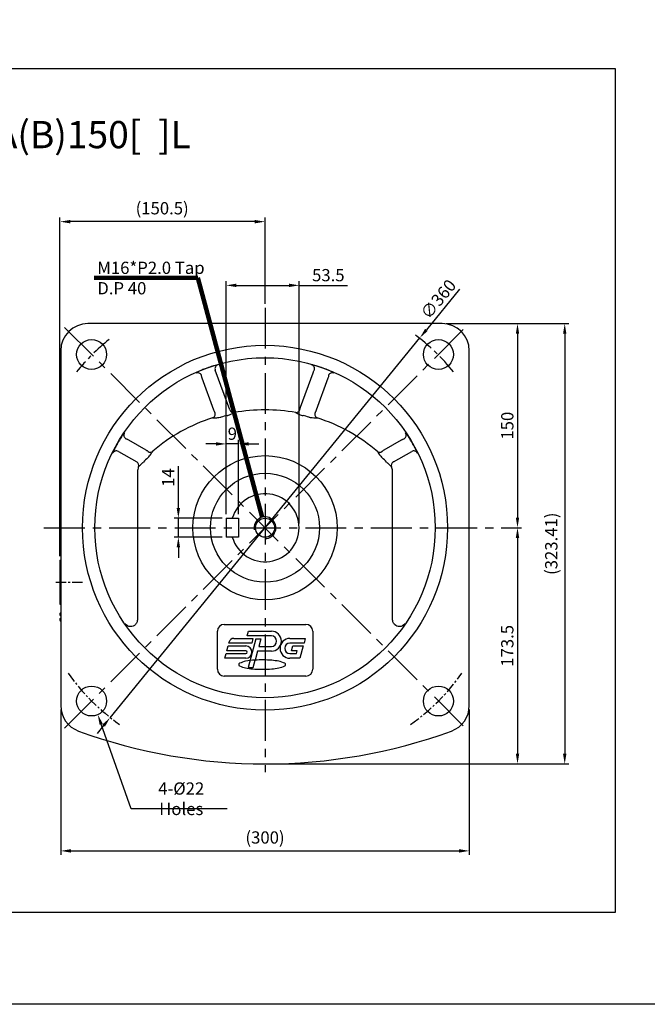
# Model space of a CAD drawing. Units: millimetres. Extents: x 10560 to 12897, y 2320 to 3858.
# Drawn here: x 11268 to 11729, y 2320 to 3043 of the extents above; entities that cross this region are included whole.
import ezdxf

# ---------------------------------------------------------------- set-up
doc = ezdxf.new("R2010")
doc.units = ezdxf.units.MM
doc.header["$LTSCALE"] = 6
doc.linetypes.add('CENTER', pattern=[2, 1.25, -0.25, 0.25, -0.25])
doc.layers.get('0').update_dxf_attribs({"linetype": 'CONTINUOUS'})
doc.layers.get('Defpoints').update_dxf_attribs({"linetype": 'CONTINUOUS'})
doc.layers.add('1', color=1, linetype='CENTER')
doc.layers.add('3', color=3, linetype='CONTINUOUS')
doc.layers.add('AM_5', color=3, linetype='CONTINUOUS', lineweight=25)
doc.styles.add('ARIAL', font='arial.ttf')
doc.styles.add('WHGTXT', font='SIMPLEX.shx', dxfattribs={"width": 0.8, "bigfont": 'WHGTXT.shx'})
doc.styles.add('굴림', font='txt')
doc.dimstyles.new('WHGTXT$0', dxfattribs={"dimtxt": 8, "dimasz": 5, "dimexe": 2, "dimexo": 2, "dimgap": 2, "dimtad": 1, "dimdec": 4, "dimdsep": 46, "dimtxsty": 'WHGTXT', "dimcen": 0, "dimclrd": 3, "dimclre": 3, "dimclrt": 3, "dimadec": 0, "dimazin": 0, "dimtfac": 1, "dimtdec": 4, "dimtmove": 0, "dimatfit": 3, "dimfxl": 0, "dimtvp": 1, "dimtolj": 1, "dimtzin": 0, "dimlwd": -1, "dimlwe": -1, "dimarcsym": 0})
doc.dimstyles.new('WHGTXT$3', dxfattribs={"dimtxt": 5, "dimasz": 3.5, "dimexe": 1, "dimexo": 1, "dimgap": 1.5, "dimtad": 1, "dimdsep": 46, "dimtxsty": 'WHGTXT', "dimcen": 0, "dimclrd": 3, "dimclre": 3, "dimclrt": 3, "dimadec": 0, "dimazin": 0, "dimtfac": 1, "dimtmove": 0, "dimatfit": 3, "dimfxl": 0, "dimtvp": 1, "dimtolj": 1, "dimarcsym": 0})
doc.dimstyles.new('WHGTXT$7', dxfattribs={"dimtxt": 8, "dimasz": 5, "dimexe": 1, "dimexo": 0, "dimgap": 2, "dimtad": 1, "dimdec": 4, "dimlfac": 0.5, "dimzin": 9, "dimdsep": 46, "dimtxsty": '굴림', "dimcen": 0, "dimclrd": 256, "dimclre": 256, "dimclrt": 256, "dimadec": 4, "dimazin": 2, "dimtp": 0.01, "dimtm": -0.01, "dimtfac": 1, "dimtdec": 4, "dimtmove": 0, "dimatfit": 3, "dimfxl": 0, "dimtzin": 0, "dimarcsym": 0})

# ---------------------------------------------------------------- blocks, each defined once
blk = doc.blocks.new('*D55')
at = {"layer": 'AM_5', "color": 3, "transparency": 16777216}
for p, q in [((11419.6, 2679.92), (11419.6, 2850.96)), ((11473.1, 2672.92), (11473.1, 2850.96)), ((11427.1, 2847.96), (11465.6, 2847.96)), ((11473.1, 2847.96), (11508.54, 2847.96))]:
    blk.add_line(p, q, dxfattribs=at)
for points in [[(11427.1, 2849.21), (11427.1, 2846.71), (11419.6, 2847.96)], [(11465.6, 2849.21), (11465.6, 2846.71), (11473.1, 2847.96)]]:
    blk.add_solid(points, dxfattribs=at)
at = {"layer": 'Defpoints', "color": 0, "transparency": 16777216}
for p in [(11473.1, 2847.96), (11419.6, 2676.92), (11473.1, 2669.92)]:
    blk.add_point(p, dxfattribs=at)
at = {"layer": 'AM_5', "color": 3, "transparency": 16777216, "insert": (11494.57, 2855.46), "char_height": 9, "attachment_point": 5, "style": 'WHGTXT'}
blk.add_mtext('\\A1;53.5', dxfattribs=at)
blk = doc.blocks.new('*D56')
at = {"layer": 'AM_5', "color": 3, "transparency": 16777216}
for p, q in [((11384.49, 2684.42), (11384.49, 2715.1)), ((11416.6, 2676.92), (11381.49, 2676.92)), ((11384.49, 2662.92), (11384.49, 2676.92)), ((11416.6, 2662.92), (11381.49, 2662.92)), ((11384.49, 2655.42), (11384.49, 2647.92))]:
    blk.add_line(p, q, dxfattribs=at)
for points in [[(11383.24, 2684.42), (11385.74, 2684.42), (11384.49, 2676.92)], [(11383.24, 2655.42), (11385.74, 2655.42), (11384.49, 2662.92)]]:
    blk.add_solid(points, dxfattribs=at)
at = {"layer": 'Defpoints', "color": 0, "transparency": 16777216}
for p in [(11419.6, 2676.92), (11384.49, 2662.92), (11419.6, 2662.92)]:
    blk.add_point(p, dxfattribs=at)
at = {"layer": 'AM_5', "color": 3, "transparency": 16777216, "insert": (11376.99, 2706.79), "char_height": 9, "attachment_point": 5, "rotation": 90, "style": 'WHGTXT'}
blk.add_mtext('\\A1;14', dxfattribs=at)
blk = doc.blocks.new('*D57')
at = {"layer": '3', "color": 3, "linetype": 'ByBlock', "transparency": 16777216}
for p, q in [((11298.14, 2536.35), (11298.14, 2429.55)), ((11598.06, 2536.35), (11598.06, 2429.55)), ((11305.64, 2432.55), (11590.56, 2432.55))]:
    blk.add_line(p, q, dxfattribs=at)
for points in [[(11305.64, 2433.8), (11305.64, 2431.3), (11298.14, 2432.55)], [(11590.56, 2433.8), (11590.56, 2431.3), (11598.06, 2432.55)]]:
    blk.add_solid(points, dxfattribs=at)
at = {"layer": 'Defpoints', "color": 0, "linetype": 'ByBlock', "transparency": 16777216}
for p in [(11298.14, 2539.35), (11598.06, 2539.35), (11598.06, 2432.55)]:
    blk.add_point(p, dxfattribs=at)
at = {"layer": '3', "color": 3, "linetype": 'ByBlock', "transparency": 16777216, "insert": (11448.1, 2442.41), "char_height": 9, "attachment_point": 5, "style": 'WHGTXT'}
blk.add_mtext('\\A1;(300)', dxfattribs=at)
blk = doc.blocks.new('*D58')
at = {"layer": '3', "color": 3, "linetype": 'ByBlock', "transparency": 16777216}
for p, q in [((11297.6, 2649.13), (11297.6, 2897.76)), ((11440.6, 2894.76), (11305.1, 2894.76)), ((11448.1, 2834.51), (11448.1, 2897.76))]:
    blk.add_line(p, q, dxfattribs=at)
for points in [[(11305.1, 2896.01), (11305.1, 2893.51), (11297.6, 2894.76)], [(11440.6, 2896.01), (11440.6, 2893.51), (11448.1, 2894.76)]]:
    blk.add_solid(points, dxfattribs=at)
at = {"layer": 'Defpoints', "color": 0, "linetype": 'ByBlock', "transparency": 16777216}
for p in [(11297.6, 2894.76), (11448.1, 2831.51), (11297.6, 2646.13)]:
    blk.add_point(p, dxfattribs=at)
at = {"layer": '3', "color": 3, "linetype": 'ByBlock', "transparency": 16777216, "insert": (11372.6, 2904.61), "char_height": 9, "attachment_point": 5, "style": 'WHGTXT'}
blk.add_mtext('\\A1;(150.5)', dxfattribs=at)
blk = doc.blocks.new('*D59')
at = {"layer": 'AM_5', "color": 3, "transparency": 16777216}
for p, q in [((11581.1, 2819.88), (11636.44, 2819.88)), ((11633.44, 2812.38), (11633.44, 2677.42)), ((11621.46, 2669.92), (11636.44, 2669.92))]:
    blk.add_line(p, q, dxfattribs=at)
for points in [[(11632.19, 2812.38), (11634.69, 2812.38), (11633.44, 2819.88)], [(11632.19, 2677.42), (11634.69, 2677.42), (11633.44, 2669.92)]]:
    blk.add_solid(points, dxfattribs=at)
at = {"layer": 'Defpoints', "color": 0, "transparency": 16777216}
for p in [(11578.1, 2819.88), (11618.46, 2669.92), (11633.44, 2669.92)]:
    blk.add_point(p, dxfattribs=at)
at = {"layer": 'AM_5', "color": 3, "transparency": 16777216, "insert": (11625.94, 2744.9), "char_height": 9, "attachment_point": 5, "rotation": 90, "style": 'WHGTXT'}
blk.add_mtext('\\A1;150', dxfattribs=at)
blk = doc.blocks.new('*D60')
at = {"layer": 'AM_5', "color": 3, "transparency": 16777216}
for p, q in [((11623.46, 2669.92), (11636.44, 2669.92)), ((11633.44, 2662.42), (11633.44, 2503.97)), ((11451.1, 2496.47), (11636.44, 2496.47))]:
    blk.add_line(p, q, dxfattribs=at)
for points in [[(11632.19, 2662.42), (11634.69, 2662.42), (11633.44, 2669.92)], [(11632.19, 2503.97), (11634.69, 2503.97), (11633.44, 2496.47)]]:
    blk.add_solid(points, dxfattribs=at)
at = {"layer": 'Defpoints', "color": 0, "transparency": 16777216}
for p in [(11620.46, 2669.92), (11448.1, 2496.47), (11633.44, 2496.47)]:
    blk.add_point(p, dxfattribs=at)
at = {"layer": 'AM_5', "color": 3, "transparency": 16777216, "insert": (11625.94, 2583.19), "char_height": 9, "attachment_point": 5, "rotation": 90, "style": 'WHGTXT'}
blk.add_mtext('\\A1;173.5', dxfattribs=at)
blk = doc.blocks.new('*D61')
at = {"layer": 'AM_5', "color": 3, "transparency": 16777216}
for p, q in [((11590.9, 2845.13), (11566.56, 2815.26)), ((11334.38, 2530.4), (11561.82, 2809.45)), ((11329.64, 2524.58), (11324.9, 2518.77))]:
    blk.add_line(p, q, dxfattribs=at)
for points in [[(11565.59, 2816.05), (11567.53, 2814.47), (11561.82, 2809.45)], [(11328.67, 2525.37), (11330.61, 2523.79), (11334.38, 2530.4)]]:
    blk.add_solid(points, dxfattribs=at)
at = {"layer": 'Defpoints', "color": 0, "transparency": 16777216}
for p in [(11561.82, 2809.45), (11334.38, 2530.4)]:
    blk.add_point(p, dxfattribs=at)
at = {"layer": 'AM_5', "color": 3, "transparency": 16777216, "insert": (11575.28, 2837.84), "char_height": 9, "attachment_point": 5, "rotation": 50.81863, "style": 'WHGTXT'}
blk.add_mtext('\\A1;∅360', dxfattribs=at)
blk = doc.blocks.new('*D64')
at = {"layer": 'AM_5', "color": 3, "lineweight": -2, "transparency": 16777216}
for p, q in [((11349.9, 2463.37), (11327.84, 2525.57)), ((11420.29, 2463.37), (11349.9, 2463.37))]:
    blk.add_line(p, q, dxfattribs=at)
at = {"layer": 'AM_5', "color": 3, "transparency": 16777216}
blk.add_solid([(11329.02, 2525.99), (11326.66, 2525.15), (11325.33, 2532.64)], dxfattribs=at)
at = {"layer": 'Defpoints', "color": 0, "transparency": 16777216}
for p in [(11319.29, 2549.68), (11325.33, 2532.64)]:
    blk.add_point(p, dxfattribs=at)
at = {"layer": 'AM_5', "color": 3, "transparency": 16777216, "insert": (11386.59, 2470.87), "char_height": 9, "attachment_point": 5, "style": 'WHGTXT'}
blk.add_mtext('\\A1;4-%%C22 Holes', dxfattribs=at)
blk = doc.blocks.new('*D46')
at = {"layer": 'AM_5', "color": 3, "transparency": 16777216}
for p, q in [((11419.6, 2679.92), (11419.6, 2734.5)), ((11428.6, 2679.92), (11428.6, 2734.5)), ((11412.1, 2731.5), (11404.6, 2731.5)), ((11428.6, 2731.5), (11419.6, 2731.5)), ((11436.1, 2731.5), (11443.6, 2731.5))]:
    blk.add_line(p, q, dxfattribs=at)
for points in [[(11412.1, 2732.75), (11412.1, 2730.25), (11419.6, 2731.5)], [(11436.1, 2732.75), (11436.1, 2730.25), (11428.6, 2731.5)]]:
    blk.add_solid(points, dxfattribs=at)
at = {"layer": 'Defpoints', "color": 0, "transparency": 16777216}
for p in [(11419.6, 2731.5), (11419.6, 2676.92), (11428.6, 2676.92)]:
    blk.add_point(p, dxfattribs=at)
at = {"layer": 'AM_5', "color": 3, "transparency": 16777216, "insert": (11424.1, 2739), "char_height": 9, "attachment_point": 5, "style": 'WHGTXT'}
blk.add_mtext('\\A1;9', dxfattribs=at)
blk = doc.blocks.new('*D65')
at = {"layer": '3', "color": 3, "linetype": 'ByBlock', "transparency": 16777216}
for p, q in [((11581.1, 2819.88), (11671.09, 2819.88)), ((11668.09, 2812.38), (11668.09, 2503.97)), ((11451.1, 2496.47), (11671.09, 2496.47))]:
    blk.add_line(p, q, dxfattribs=at)
for points in [[(11666.84, 2812.38), (11669.34, 2812.38), (11668.09, 2819.88)], [(11666.84, 2503.97), (11669.34, 2503.97), (11668.09, 2496.47)]]:
    blk.add_solid(points, dxfattribs=at)
at = {"layer": 'Defpoints', "color": 0, "linetype": 'ByBlock', "transparency": 16777216}
for p in [(11578.1, 2819.88), (11448.1, 2496.47), (11668.09, 2496.47)]:
    blk.add_point(p, dxfattribs=at)
at = {"layer": '3', "color": 3, "linetype": 'ByBlock', "transparency": 16777216, "insert": (11658.23, 2658.17), "char_height": 9, "attachment_point": 5, "rotation": 90, "style": 'WHGTXT'}
blk.add_mtext('\\A1;(323.41)', dxfattribs=at)

msp = doc.modelspace()

# ---------------------------------------------------------------- linework, layer by layer
at = {"layer": '1', "ltscale": 4}
for p, q in [((11448.09906, 2831.50543), (11448.09906, 2490.46592)), ((11300.89108, 2817.13026), (11595.30703, 2522.71431)), ((11300.89108, 2522.71431), (11595.30703, 2817.13026)), ((11285.77842, 2669.92228), (11618.45854, 2669.92228))]:
    msp.add_line(p, q, dxfattribs=at)
at = {"layer": '1', "linetype": 'CENTER'}
msp.add_line((11294.59906, 2629.92228), (11314.87867, 2629.92228), dxfattribs=at)
at = {"layer": '1', "linetype": 'CENTER', "ltscale": 2}
for centre, start, end in [((11430.65207, 2687.36927), 128.72115587, 141.27884413), ((11465.54604, 2687.36927), 38.72115587, 53.49674528)]:
    msp.add_arc(centre, 155, start, end, dxfattribs=at)
at = {"layer": '1', "linetype": 'CENTER'}
for centre, start, end in [((11430.37921, 2652.28677), 215.11796541, 234.92611717), ((11465.63232, 2652.10002), 305.1949549, 324.95612689)]:
    msp.add_arc(centre, 155, start, end, dxfattribs=at)
at = {"layer": '3', "color": 0}
for p, q in [((11578.09906, 2819.87865), (11318.09906, 2819.87865)), ((11298.14269, 2799.92228), (11298.14269, 2539.35086)), ((11598.05542, 2539.35086), (11598.05542, 2799.92228)), ((11422.19495, 2756.43747), (11411.54907, 2785.68678)), ((11410.54288, 2756.28941), (11401.95321, 2779.88934)), ((11474.21919, 2758.5044), (11483.43474, 2783.82391)), ((11494.2449, 2779.88934), (11485.65523, 2756.28941)), ((11347.81579, 2734.46265), (11360.6197, 2727.07031)), ((11535.57841, 2727.07031), (11548.38232, 2734.46265)), ((11340.44012, 2726.01928), (11353.88985, 2718.25408)), ((11542.30826, 2718.25408), (11555.75799, 2726.01928)), ((11354.42391, 2710.31082), (11354.42391, 2602.36035)), ((11541.7742, 2602.36035), (11541.7742, 2710.31082)), ((11419.59906, 2676.92228), (11428.59906, 2676.92228)), ((11419.59906, 2676.92228), (11419.59906, 2662.92228)), ((11428.59906, 2676.92228), (11428.59906, 2662.92228)), ((11428.59906, 2662.92228), (11419.59906, 2662.92228)), ((11297.59906, 2656.92228), (11297.59906, 2657.92228)), ((11298.14269, 2658.42228), (11298.09906, 2658.42228)), ((11298.14269, 2656.42228), (11298.09906, 2656.42228)), ((11298.14269, 2654.42228), (11298.09906, 2654.42228)), ((11297.59906, 2652.92228), (11297.59906, 2653.92228)), ((11298.14269, 2652.42228), (11298.09906, 2652.42228)), ((11297.59906, 2646.13138), (11298.14269, 2646.13138)), ((11297.59906, 2646.13138), (11297.59906, 2613.71319)), ((11297.59906, 2613.71319), (11298.14269, 2613.71319)), ((11297.59906, 2606.92228), (11297.59906, 2605.92228)), ((11298.14269, 2607.42228), (11298.09906, 2607.42228)), ((11298.14269, 2605.42228), (11298.09906, 2605.42228)), ((11297.59906, 2602.92228), (11297.59906, 2601.92228)), ((11298.14269, 2603.42228), (11298.09906, 2603.42228)), ((11298.14269, 2601.42228), (11298.09906, 2601.42228))]:
    msp.add_line(p, q, dxfattribs=at)
at = {"layer": '3'}
for p, q in [((11418.09906, 2598.92228), (11478.09906, 2598.92228)), ((11413.09906, 2565.92228), (11413.09906, 2593.92228)), ((11435.08448, 2590.47768), (11436.00697, 2593.92048)), ((11452.76682, 2590.47768), (11435.08448, 2590.47768)), ((11436.00697, 2593.92048), (11452.76682, 2593.92048)), ((11483.09906, 2593.92228), (11483.09906, 2565.92228)), ((11420.03656, 2579.62874), (11420.95905, 2583.07154)), ((11420.95905, 2583.07154), (11434.00561, 2583.07154)), ((11421.53561, 2585.22329), (11421.77437, 2586.11435)), ((11438.31927, 2585.22329), (11421.53561, 2585.22329)), ((11425.09987, 2588.66609), (11439.24177, 2588.66609)), ((11441.39352, 2588.32593), (11435.72017, 2567.1527)), ((11439.24177, 2588.66609), (11438.31927, 2585.22329)), ((11441.39352, 2588.32593), (11444.95777, 2588.32593)), ((11444.95777, 2588.32593), (11443.45872, 2582.73138)), ((11443.45872, 2582.73138), (11452.76682, 2582.73138)), ((11466.4295, 2588.66609), (11477.6855, 2588.66609)), ((11476.76301, 2585.22329), (11466.4295, 2585.22329)), ((11467.51765, 2579.62874), (11468.44014, 2583.07154)), ((11468.44014, 2583.07154), (11476.18645, 2583.07154)), ((11476.18645, 2583.07154), (11473.7649, 2574.03418)), ((11477.6855, 2588.66609), (11476.76301, 2585.22329)), ((11418.5375, 2574.03418), (11419.46, 2577.47699)), ((11419.46, 2577.47699), (11434.00561, 2577.47699)), ((11434.00561, 2579.62874), (11420.03656, 2579.62874)), ((11442.53622, 2579.28857), (11440.76349, 2572.67266)), ((11452.76682, 2579.28857), (11442.53622, 2579.28857)), ((11466.4295, 2577.47699), (11471.12314, 2577.47699)), ((11471.6997, 2579.62874), (11467.51765, 2579.62874)), ((11471.12314, 2577.47699), (11471.6997, 2579.62874)), ((11434.00561, 2574.03418), (11418.5375, 2574.03418)), ((11439.28442, 2567.1527), (11440.75849, 2572.65399)), ((11473.7649, 2574.03418), (11466.4295, 2574.03418)), ((11478.09906, 2560.92228), (11418.09906, 2560.92228)), ((11435.72017, 2567.1527), (11439.28442, 2567.1527))]:
    msp.add_line(p, q, dxfattribs=at)
for points in [[(10559.71811, 3787.98856), (12896.80514, 3787.98856), (12896.80514, 2319.86511), (10559.71811, 2319.86511)], [(11705.33597, 3006.96213), (10605.33576, 3006.96213), (10605.33576, 2387.474), (11705.33597, 2387.474)]]:
    msp.add_lwpolyline(points, close=True, dxfattribs=at)
at = {"layer": '3', "color": 0}
for centre, radius in [((11320.81983, 2797.2015), 11), ((11575.37828, 2797.2015), 11), ((11448.09906, 2669.92228), 134), ((11448.09906, 2669.92228), 124.89889), ((11448.09906, 2669.92228), 52.94831), ((11448.09906, 2669.92228), 40), ((11448.09906, 2669.92228), 7), ((11320.81983, 2542.64306), 11), ((11575.37828, 2542.64306), 11)]:
    msp.add_circle(centre, radius, dxfattribs=at)
for centre, radius, start, end in [((11318.09906, 2799.92228), 19.95636, 90, 180), ((11578.09906, 2799.92228), 19.95636, 0, 90), ((11448.09906, 2669.92228), 124.7519, 108.93624163, 111.06375837), ((11448.09906, 2669.92228), 124.7519, 68.93624163, 71.06375837), ((11448.09906, 2629.92228), 126.59956, 79.69614863, 100.30385137), ((11448.09906, 2629.92228), 126.68499, 107.7376647, 130.54076838), ((11448.09906, 2629.92228), 125.50372, 102.83710114, 104.87493689), ((11448.09906, 2629.92228), 125.50372, 75.12506311, 77.16289886), ((11448.09906, 2629.92228), 126.59956, 49.2781509, 72.44739708), ((11448.09906, 2669.92228), 124.7519, 148.93624163, 151.06375837), ((11448.09906, 2669.92228), 124.7519, 28.93624163, 31.06375837), ((11448.09906, 2629.92228), 125.50372, 133.223436, 135.32834404), ((11448.09906, 2629.92228), 125.50372, 44.67165596, 46.776564), ((11448.09906, 2669.92228), 25, 196.26020471, 163.73979529), ((11298.09906, 2657.92228), 0.5, 90, 180), ((11298.09906, 2656.92228), 0.5, 180, 270), ((11298.09906, 2653.92228), 0.5, 90, 180), ((11298.09906, 2652.92228), 0.5, 180, 270), ((11298.09906, 2606.92228), 0.5, 90, 180), ((11298.09906, 2605.92228), 0.5, 180, 270), ((11298.09906, 2602.92228), 0.5, 90, 180), ((11298.09906, 2601.92228), 0.5, 180, 270), ((11318.09906, 2539.35086), 19.95636, 180, 249.99480991), ((11578.09906, 2539.35086), 19.95636, 290.00519009, 0), ((11448.09906, 2896.42228), 399.95636, 249.99480991, 290.00519009)]:
    msp.add_arc(centre, radius, start, end, dxfattribs=at)
at = {"layer": '3'}
for centre, radius, start, end in [((11448.09906, 2669.92228), 8, 270, 191.14509762), ((11418.09906, 2593.92228), 5, 90, 180), ((11478.09906, 2593.92228), 5, 0, 90), ((11452.76682, 2586.60453), 7.31595, 270, 90), ((11452.76682, 2586.60453), 3.87315, 270, 90), ((11425.09987, 2585.22329), 3.4428, 90, 165), ((11434.00561, 2578.55286), 4.51868, 270, 90), ((11466.4295, 2581.35014), 7.31595, 90, 270), ((11466.4295, 2581.35014), 3.87315, 90, 270), ((11434.00561, 2578.55286), 1.07588, 270, 90), ((11429.84971, 2569.39052), 1.0456, 115.77323495, 244.22676505), ((11437.50294, 2553.54017), 18.64689, 101.30993247, 115.77323495), ((11437.50294, 2585.24086), 18.64689, 244.22676505, 258.69006753), ((11442.6037, 2528.03635), 44.65578, 92.36817758, 101.30993897), ((11446.01812, 2486.82061), 86.01271, 85.26427608, 93.50245588), ((11449.43255, 2528.03635), 44.65578, 78.69006753, 85.26427608), ((11454.53331, 2553.54017), 18.64689, 64.22676505, 78.69006753), ((11454.53331, 2585.24086), 18.64689, 281.30993247, 295.77323495), ((11462.18654, 2569.39052), 1.0456, 295.77323495, 64.22676505), ((11418.09906, 2565.92228), 5, 180, 270), ((11442.6037, 2610.74469), 44.65578, 258.69006753, 265.26427608), ((11446.01812, 2651.96043), 86.01271, 265.26427608, 274.73572392), ((11449.43255, 2610.74469), 44.65578, 274.73572392, 281.30993247), ((11478.09906, 2565.92228), 5, 270, 0)]:
    msp.add_arc(centre, radius, start, end, dxfattribs=at)
at = {"layer": '3', "color": 0}
for centre, major_axis, ratio, start_param, end_param in [((11414.35657, 2786.70862), (0.22842, 2.99129), 0.995057046, 0.359106212, 1.994216383), ((11481.48185, 2786.68073), (-0.23553, 2.99074), 0.995046431, 4.286602318, 5.924480494), ((11398.62088, 2780.82249), (-2.10284, 2.13964), 0.995046431, 4.286602318, 5.924480494), ((11497.57723, 2780.82249), (2.10284, 2.13964), 0.995046431, 0.358704813, 1.99658299), ((11425.00245, 2757.45932), (1.1801, -2.75815), 0.99588078, 4.65739163, 6.057150745), ((11470.89553, 2757.5873), (-1.17341, -2.761), 0.995881852, 0.226064443, 1.623380528), ((11408.58951, 2753.44164), (0.27456, -2.98741), 0.995610505, 0.218863221, 1.827133259), ((11487.6086, 2753.44164), (-0.27456, -2.98741), 0.995610505, 4.456052048, 6.064322087), ((11347.47547, 2737.90639), (-1.74198, 2.44244), 0.995046431, 0.358704813, 1.99658299), ((11548.72264, 2737.90639), (1.74198, 2.44244), 0.995046431, 4.286602318, 5.924480494), ((11338.94628, 2723.43188), (-2.98551, 0.29448), 0.995057046, 4.288968925, 5.924079096), ((11363.80565, 2728.4751), (2.40759, -1.78984), 0.995838152, 4.827587828, 6.058328884), ((11532.39246, 2728.4751), (-2.40759, -1.78984), 0.995838152, 0.224856424, 1.455597479), ((11557.25183, 2723.43188), (2.98551, 0.29448), 0.995057046, 0.359106212, 1.994216383), ((11352.44594, 2715.74985), (2.63992, -1.42507), 0.979710594, 0.126343053, 1.542766851), ((11543.75217, 2715.74985), (-2.63992, -1.42507), 0.979710594, 4.740418456, 6.156842254)]:
    msp.add_ellipse(centre, major_axis=major_axis, ratio=ratio, start_param=start_param, end_param=end_param, dxfattribs=at)
for points, knots in [([(11403.2624, 2786.33839), (11402.26102, 2785.95272), (11401.26937, 2785.54435), (11399.63801, 2784.8314), (11398.98202, 2784.52513), (11398.21172, 2784.14182), (11397.98724, 2784.02244), (11397.75072, 2783.88267), (11397.69148, 2783.84242), (11397.66453, 2783.81648)], [0, 0, 0, 0, 0.3141865084, 0.3141865084, 0.5973968823, 0.5973968823, 0.7744033659, 0.7744033659, 0.8850324182, 0.8850324182, 0.8850324182, 0.8850324182]), ([(11413.52437, 2789.58898), (11413.41831, 2789.59624), (11413.0356, 2789.52346), (11411.8775, 2789.23718), (11411.14758, 2789.03838), (11409.80468, 2788.63765), (11409.25121, 2788.46511), (11408.33265, 2788.16571), (11407.97264, 2788.04531), (11407.6151, 2787.92264)], [0, 0, 0, 0, 0.3143181615, 0.3143181615, 0.5976472084, 0.5976472084, 0.7747278628, 0.7747278628, 0.8854032718, 0.8854032718, 0.8854032718, 0.8854032718]), ([(11482.67374, 2789.58898), (11482.62436, 2789.5856), (11482.57497, 2789.5822), (11482.48055, 2789.57565), (11482.43551, 2789.57251), (11482.36233, 2789.56737), (11482.33419, 2789.56538), (11482.30604, 2789.56339)], [-1.114732622405, -1.114732622405, -1.114732622405, -1.114732622405, -1.113724617455, -1.113724617455, -1.112805293893, -1.112805293893, -1.112230716667, -1.112230716667, -1.112230716667, -1.112230716667]), ([(11488.58302, 2787.92264), (11487.56809, 2788.27085), (11486.5458, 2788.59548), (11484.83838, 2789.09779), (11484.13851, 2789.28499), (11483.30191, 2789.48652), (11483.05331, 2789.53933), (11482.78231, 2789.58429), (11482.71107, 2789.59154), (11482.67374, 2789.58898)], [0, 0, 0, 0, 0.3141637606, 0.3141637606, 0.5973536292, 0.5973536292, 0.7743472972, 0.7743472972, 0.8849683396, 0.8849683396, 0.8849683396, 0.8849683396]), ([(11483.43474, 2783.82391), (11483.47849, 2783.94411), (11483.5237, 2784.06503), (11483.64187, 2784.37272), (11483.71444, 2784.55351), (11483.89731, 2784.98805), (11484.00202, 2785.21516), (11484.18295, 2785.55821), (11484.25335, 2785.65605), (11484.28935, 2785.65888)], [-0.3069837706, -0.3069837706, -0.3069837706, -0.3069837706, -0.2686107993, -0.2686107993, -0.2072140452, -0.2072140452, -0.1089792386, -0.1089792386, 0, 0, 0, 0]), ([(11498.53358, 2783.81648), (11498.45701, 2783.8902), (11498.11708, 2784.08043), (11497.04587, 2784.60556), (11496.35927, 2784.92231), (11495.07217, 2785.47888), (11494.53771, 2785.70229), (11493.64143, 2786.06344), (11493.28844, 2786.20254), (11492.93571, 2786.33839)], [0, 0, 0, 0, 0.3143030781, 0.3143030781, 0.5976185288, 0.5976185288, 0.7746906854, 0.7746906854, 0.8853607833, 0.8853607833, 0.8853607833, 0.8853607833]), ([(11397.66453, 2783.81648), (11397.62887, 2783.78214), (11397.59322, 2783.74779), (11397.5251, 2783.68208), (11397.49262, 2783.65072), (11397.43987, 2783.59975), (11397.41959, 2783.58013), (11397.39931, 2783.56052)], [-1.114732622405, -1.114732622405, -1.114732622405, -1.114732622405, -1.113724617455, -1.113724617455, -1.112805293893, -1.112805293893, -1.112230716667, -1.112230716667, -1.112230716667, -1.112230716667]), ([(11401.95321, 2779.88934), (11401.90946, 2780.00953), (11401.86636, 2780.13122), (11401.75911, 2780.44289), (11401.69849, 2780.62802), (11401.55926, 2781.07845), (11401.49349, 2781.31973), (11401.41158, 2781.69882), (11401.40262, 2781.81902), (11401.42838, 2781.84433)], [-0.306983762, -0.306983762, -0.306983762, -0.306983762, -0.2686107918, -0.2686107918, -0.2072140394, -0.2072140394, -0.1089792355, -0.1089792355, 0, 0, 0, 0]), ([(11494.76973, 2781.84433), (11494.7788, 2781.83542), (11494.78371, 2781.81489), (11494.78501, 2781.732), (11494.77468, 2781.65285), (11494.71989, 2781.38043), (11494.65881, 2781.14904), (11494.48552, 2780.57732), (11494.36915, 2780.23069), (11494.2449, 2779.88934)], [-0.3069829501, -0.3069829501, -0.3069829501, -0.3069829501, -0.2686100814, -0.2686100814, -0.2072134913, -0.2072134913, -0.1089789473, -0.1089789473, 0, 0, 0, 0]), ([(11498.7988, 2783.56052), (11498.74674, 2783.61088), (11498.69464, 2783.66121), (11498.60621, 2783.74652), (11498.5699, 2783.7815), (11498.53358, 2783.81648)], [1.112230716667, 1.112230716667, 1.112230716667, 1.112230716667, 1.113705921918, 1.113705921918, 1.114732622405, 1.114732622405, 1.114732622405, 1.114732622405]), ([(11411.39701, 2754.46349), (11411.385, 2754.46239), (11411.36864, 2754.47299), (11411.31567, 2754.53109), (11411.27329, 2754.5961), (11411.14096, 2754.8359), (11411.03884, 2755.05168), (11410.80292, 2755.60242), (11410.66804, 2755.94553), (11410.54288, 2756.28941)], [-0.3092517999, -0.3092517999, -0.3092517999, -0.3092517999, -0.2705953249, -0.2705953249, -0.2087449649, -0.2087449649, -0.109784389, -0.109784389, 0, 0, 0, 0]), ([(11473.70303, 2756.56546), (11473.67247, 2756.57844), (11473.67757, 2756.69009), (11473.7561, 2757.06291), (11473.82188, 2757.30531), (11473.96214, 2757.75926), (11474.02336, 2757.9461), (11474.1316, 2758.26048), (11474.17508, 2758.38321), (11474.21919, 2758.5044)], [-0.3095178298, -0.3095178298, -0.3095178298, -0.3095178298, -0.1996390002, -0.1996390002, -0.1005932947, -0.1005932947, -0.0386897287, -0.0386897287, 0, 0, 0, 0]), ([(11485.65523, 2756.28941), (11485.61116, 2756.16832), (11485.5656, 2756.04649), (11485.44654, 2755.73669), (11485.37346, 2755.55487), (11485.1895, 2755.11868), (11485.08452, 2754.89198), (11484.90443, 2754.55363), (11484.83521, 2754.46036), (11484.8011, 2754.46349)], [-0.309252462, -0.309252462, -0.309252462, -0.309252462, -0.2705959042, -0.2705959042, -0.2087454118, -0.2087454118, -0.109784624, -0.109784624, 0, 0, 0, 0]), ([(11409.5033, 2750.58485), (11409.50342, 2750.58486), (11409.50353, 2750.58487), (11409.53412, 2750.58753), (11409.56459, 2750.59016), (11409.61411, 2750.59443), (11409.63316, 2750.59607), (11409.6903, 2750.60097), (11409.72839, 2750.60422), (11409.78822, 2750.6093), (11409.80995, 2750.61115), (11409.83168, 2750.61298)], [-1.306995160066, -1.306995160066, -1.306995160066, -1.306995160066, -1.306992567961, -1.306992567961, -1.306310069282, -1.306310069282, -1.305883507607, -1.305883507607, -1.305030384257, -1.305030384257, -1.304543755139, -1.304543755139, -1.304543755139, -1.304543755139]), ([(11409.83168, 2750.61298), (11409.83406, 2750.61318), (11409.8366, 2750.61343), (11409.84361, 2750.61422), (11409.84833, 2750.61483), (11409.86164, 2750.61675), (11409.87087, 2750.61826), (11409.89249, 2750.62214), (11409.90512, 2750.62459), (11409.919, 2750.62743)], [-0.06259422837, -0.06259422837, -0.06259422837, -0.06259422837, -0.05476994982, -0.05476994982, -0.04225110415, -0.04225110415, -0.02222095107, -0.02222095107, 0, 0, 0, 0]), ([(11409.919, 2750.62743), (11409.98008, 2750.64244), (11410.07122, 2750.6539), (11410.37856, 2750.67656), (11410.63368, 2750.68338), (11411.43412, 2750.69956), (11412.05253, 2750.70688), (11413.69773, 2750.80482), (11414.80295, 2750.93384), (11415.88099, 2751.22018)], [0, 0, 0, 0, 0.0989932687, 0.0989932687, 0.2573824986, 0.2573824986, 0.5108052665, 0.5108052665, 0.851676895, 0.851676895, 0.851676895, 0.851676895]), ([(11420.21465, 2752.28912), (11420.54518, 2752.36444), (11420.8758, 2752.45385), (11421.70733, 2752.71401), (11422.18504, 2752.89887), (11423.32624, 2753.39669), (11423.91676, 2753.71137), (11424.90726, 2754.2398), (11425.27453, 2754.43505), (11425.4544, 2754.48018)], [0, 0, 0, 0, 0.1035970166, 0.1035970166, 0.2693522431, 0.2693522431, 0.5345606056, 0.5345606056, 0.8287761327, 0.8287761327, 0.8287761327, 0.8287761327]), ([(11425.4544, 2754.48018), (11425.45915, 2754.48157), (11425.46373, 2754.48293), (11425.47523, 2754.4864), (11425.48189, 2754.48845), (11425.49812, 2754.49361), (11425.50703, 2754.49659), (11425.52355, 2754.50248), (11425.53091, 2754.50533), (11425.53694, 2754.50795)], [0, 0, 0, 0, 0.00782166178, 0.00782166178, 0.02033632062, 0.02033632062, 0.04035977476, 0.04035977476, 0.0625732942, 0.0625732942, 0.0625732942, 0.0625732942]), ([(11470.74371, 2754.48018), (11470.80704, 2754.46429), (11470.89373, 2754.43028), (11471.17674, 2754.29965), (11471.40481, 2754.17907), (11472.12939, 2753.79241), (11472.69773, 2753.48454), (11474.13732, 2752.83462), (11475.04476, 2752.50303), (11475.98346, 2752.28912)], [0, 0, 0, 0, 0.1035979651, 0.1035979651, 0.2693547093, 0.2693547093, 0.5345655, 0.5345655, 0.8287837209, 0.8287837209, 0.8287837209, 0.8287837209]), ([(11480.31712, 2751.22018), (11480.64087, 2751.13419), (11480.97044, 2751.06054), (11481.81817, 2750.90264), (11482.324, 2750.83913), (11483.57338, 2750.72703), (11484.26988, 2750.70944), (11485.55662, 2750.68313), (11486.07955, 2750.67647), (11486.27911, 2750.62743)], [0, 0, 0, 0, 0.1023684807, 0.1023684807, 0.2661580498, 0.2661580498, 0.5282213604, 0.5282213604, 0.8516486034, 0.8516486034, 0.8516486034, 0.8516486034]), ([(11486.27911, 2750.62743), (11486.284, 2750.62643), (11486.28873, 2750.62548), (11486.30063, 2750.62313), (11486.30756, 2750.62182), (11486.32453, 2750.61873), (11486.33394, 2750.61715), (11486.35164, 2750.61453), (11486.35967, 2750.61355), (11486.36643, 2750.61298)], [0, 0, 0, 0, 0.00782427855, 0.00782427855, 0.02034312422, 0.02034312422, 0.0403732773, 0.0403732773, 0.06259422837, 0.06259422837, 0.06259422837, 0.06259422837]), ([(11486.36643, 2750.61298), (11486.39294, 2750.61074), (11486.41945, 2750.6085), (11486.48836, 2750.60263), (11486.53077, 2750.59901), (11486.61373, 2750.59188), (11486.65427, 2750.58837), (11486.69481, 2750.58485)], [1.304543755139, 1.304543755139, 1.304543755139, 1.304543755139, 1.30513736458, 1.30513736458, 1.306087139686, 1.306087139686, 1.306995160066, 1.306995160066, 1.306995160066, 1.306995160066]), ([(11344.69303, 2739.36811), (11344.60712, 2739.30549), (11344.3604, 2739.00328), (11343.65823, 2738.0409), (11343.22578, 2737.41784), (11342.45603, 2736.2498), (11342.14247, 2735.76117), (11341.63093, 2734.94084), (11341.43245, 2734.61706), (11341.23737, 2734.29322)], [0, 0, 0, 0, 0.3143625012, 0.3143625012, 0.5977315164, 0.5977315164, 0.7748371509, 0.7748371509, 0.8855281724, 0.8855281724, 0.8855281724, 0.8855281724]), ([(11344.99116, 2739.58486), (11344.93252, 2739.54233), (11344.87391, 2739.49976), (11344.77454, 2739.42749), (11344.73378, 2739.39781), (11344.69303, 2739.36811)], [1.112230716667, 1.112230716667, 1.112230716667, 1.112230716667, 1.113705919866, 1.113705919866, 1.114732622405, 1.114732622405, 1.114732622405, 1.114732622405]), ([(11345.98163, 2735.31899), (11345.99198, 2735.32637), (11346.01305, 2735.32764), (11346.09491, 2735.31453), (11346.17107, 2735.29061), (11346.42983, 2735.18934), (11346.6471, 2735.08902), (11347.18004, 2734.81908), (11347.5012, 2734.64428), (11347.81579, 2734.46265)], [-0.3069829512, -0.3069829512, -0.3069829512, -0.3069829512, -0.2686100823, -0.2686100823, -0.207213492, -0.207213492, -0.1089789477, -0.1089789477, 0, 0, 0, 0]), ([(11548.38232, 2734.46265), (11548.49309, 2734.52661), (11548.60545, 2734.59018), (11548.89375, 2734.74992), (11549.06555, 2734.84177), (11549.48496, 2735.0571), (11549.71116, 2735.16377), (11550.07026, 2735.31026), (11550.18708, 2735.33996), (11550.21648, 2735.31899)], [-0.3069837647, -0.3069837647, -0.3069837647, -0.3069837647, -0.2686107941, -0.2686107941, -0.2072140412, -0.2072140412, -0.1089792365, -0.1089792365, 0, 0, 0, 0]), ([(11551.50508, 2739.36811), (11551.46507, 2739.39727), (11551.42505, 2739.42641), (11551.34851, 2739.48208), (11551.31199, 2739.50862), (11551.25263, 2739.55173), (11551.22979, 2739.5683), (11551.20695, 2739.58486)], [-1.114732622405, -1.114732622405, -1.114732622405, -1.114732622405, -1.113724617455, -1.113724617455, -1.112805293893, -1.112805293893, -1.112230716667, -1.112230716667, -1.112230716667, -1.112230716667]), ([(11554.96074, 2734.29322), (11554.40707, 2735.21235), (11553.83262, 2736.11816), (11552.84763, 2737.60032), (11552.43177, 2738.19366), (11551.92042, 2738.88583), (11551.76393, 2739.08609), (11551.58523, 2739.29474), (11551.53531, 2739.34608), (11551.50508, 2739.36811)], [0, 0, 0, 0, 0.3141681225, 0.3141681225, 0.597361923, 0.597361923, 0.7743580484, 0.7743580484, 0.8849806267, 0.8849806267, 0.8849806267, 0.8849806267]), ([(11338.92135, 2730.28175), (11338.40218, 2729.34268), (11337.90495, 2728.39227), (11337.11392, 2726.7983), (11336.80796, 2726.14141), (11336.46419, 2725.35246), (11336.369, 2725.1168), (11336.27766, 2724.85771), (11336.25816, 2724.78881), (11336.25419, 2724.75161)], [0, 0, 0, 0, 0.3141711619, 0.3141711619, 0.5973677022, 0.5973677022, 0.7743655399, 0.7743655399, 0.8849891884, 0.8849891884, 0.8849891884, 0.8849891884]), ([(11360.6197, 2727.07031), (11360.73333, 2727.00471), (11360.8475, 2726.93757), (11361.13832, 2726.76325), (11361.30969, 2726.65724), (11361.72138, 2726.39325), (11361.93795, 2726.24421), (11362.25333, 2725.99977), (11362.33207, 2725.91495), (11362.31181, 2725.88769)], [-0.3148971701, -0.3148971701, -0.3148971701, -0.3148971701, -0.2755350239, -0.2755350239, -0.2125555898, -0.2125555898, -0.1117884954, -0.1117884954, 0, 0, 0, 0]), ([(11533.8863, 2725.88769), (11533.87916, 2725.89731), (11533.88388, 2725.91393), (11533.92786, 2725.97467), (11533.98545, 2726.02868), (11534.20802, 2726.20675), (11534.41468, 2726.35138), (11534.9357, 2726.68934), (11535.25519, 2726.8837), (11535.57841, 2727.07031)], [-0.3153946243, -0.3153946243, -0.3153946243, -0.3153946243, -0.2759702963, -0.2759702963, -0.2128913714, -0.2128913714, -0.1119650916, -0.1119650916, 0, 0, 0, 0]), ([(11559.94392, 2724.75161), (11559.93264, 2724.85733), (11559.79413, 2725.22241), (11559.3123, 2726.31054), (11558.9882, 2726.99813), (11558.3627, 2728.24647), (11558.09581, 2728.76333), (11557.64092, 2729.61697), (11557.45969, 2729.95086), (11557.27676, 2730.28175)], [0, 0, 0, 0, 0.3143870352, 0.3143870352, 0.5977781655, 0.5977781655, 0.7748976219, 0.7748976219, 0.8855972822, 0.8855972822, 0.8855972822, 0.8855972822]), ([(11362.14843, 2721.37541), (11362.39442, 2721.60659), (11362.6343, 2721.84928), (11363.22047, 2722.49007), (11363.54047, 2722.88989), (11364.26899, 2723.89329), (11364.6073, 2724.45795), (11365.16723, 2725.396), (11365.3718, 2725.73777), (11365.50709, 2725.87027)], [0, 0, 0, 0, 0.1031624834, 0.1031624834, 0.2682224569, 0.2682224569, 0.5323184144, 0.5323184144, 0.8252998672, 0.8252998672, 0.8252998672, 0.8252998672]), ([(11365.50709, 2725.87027), (11365.51058, 2725.87396), (11365.51393, 2725.87753), (11365.52232, 2725.88654), (11365.52714, 2725.89179), (11365.53882, 2725.9047), (11365.54514, 2725.91191), (11365.55663, 2725.92554), (11365.56161, 2725.93179), (11365.5655, 2725.93712)], [-0.06259825723, -0.06259825723, -0.06259825723, -0.06259825723, -0.05477347507, -0.05477347507, -0.04225382363, -0.04225382363, -0.02222238132, -0.02222238132, 0, 0, 0, 0]), ([(11365.5655, 2725.93712), (11365.5808, 2725.95802), (11365.5961, 2725.97892), (11365.63589, 2726.03325), (11365.6604, 2726.06667), (11365.70834, 2726.13197), (11365.73177, 2726.16386), (11365.75521, 2726.19574)], [-1.454740422199, -1.454740422199, -1.454740422199, -1.454740422199, -1.454111360615, -1.454111360615, -1.453104862079, -1.453104862079, -1.452143795016, -1.452143795016, -1.452143795016, -1.452143795016]), ([(11530.4429, 2726.19574), (11530.46045, 2726.17188), (11530.47799, 2726.14801), (11530.50655, 2726.10913), (11530.51757, 2726.09412), (11530.55062, 2726.04907), (11530.57264, 2726.01903), (11530.60731, 2725.9717), (11530.61996, 2725.95441), (11530.63261, 2725.93712)], [1.452143795016, 1.452143795016, 1.452143795016, 1.452143795016, 1.452863173694, 1.452863173694, 1.453315486226, 1.453315486226, 1.454220111288, 1.454220111288, 1.454740422199, 1.454740422199, 1.454740422199, 1.454740422199]), ([(11530.63261, 2725.93712), (11530.63398, 2725.93525), (11530.63549, 2725.93325), (11530.63975, 2725.92778), (11530.64271, 2725.92412), (11530.6513, 2725.91385), (11530.65746, 2725.90678), (11530.67227, 2725.89031), (11530.68112, 2725.88074), (11530.69102, 2725.87027)], [0, 0, 0, 0, 0.00782478215, 0.00782478215, 0.0203444336, 0.0203444336, 0.04037587591, 0.04037587591, 0.06259825723, 0.06259825723, 0.06259825723, 0.06259825723]), ([(11530.69102, 2725.87027), (11530.73866, 2725.82362), (11530.7953, 2725.7514), (11530.96722, 2725.50105), (11531.09569, 2725.28767), (11531.50418, 2724.6029), (11531.826, 2724.05568), (11532.73022, 2722.7727), (11533.35111, 2722.03194), (11534.04968, 2721.37541)], [0, 0, 0, 0, 0.1031570006, 0.1031570006, 0.2682082016, 0.2682082016, 0.5322901232, 0.5322901232, 0.8252560049, 0.8252560049, 0.8252560049, 0.8252560049]), ([(11559.98256, 2724.38505), (11559.97505, 2724.4571), (11559.96749, 2724.52915), (11559.95459, 2724.65133), (11559.94926, 2724.70147), (11559.94392, 2724.75161)], [1.112230716667, 1.112230716667, 1.112230716667, 1.112230716667, 1.113705921951, 1.113705921951, 1.114732622405, 1.114732622405, 1.114732622405, 1.114732622405]), ([(11353.91553, 2718.29525), (11353.91198, 2718.28819), (11353.90861, 2718.28189), (11353.90256, 2718.2714), (11353.89984, 2718.26706), (11353.89565, 2718.26105), (11353.89409, 2718.25899), (11353.89166, 2718.25605), (11353.89074, 2718.25501), (11353.88985, 2718.25408)], [-0.06659253344, -0.06659253344, -0.06659253344, -0.06659253344, -0.04295218407, -0.04295218407, -0.02164257337, -0.02164257337, -0.00832406668, -0.00832406668, 0, 0, 0, 0]), ([(11355.24075, 2714.66204), (11355.10318, 2714.30888), (11354.98248, 2713.94891), (11354.57725, 2712.51916), (11354.42394, 2711.40761), (11354.42391, 2710.31082)], [-0.2580438681, -0.2580438681, -0.2580438681, -0.2580438681, -0.191938762, -0.191938762, 0, 0, 0, 0]), ([(11355.24075, 2714.66204), (11355.26536, 2714.71073), (11355.31031, 2714.77422), (11355.47709, 2714.97515), (11355.62712, 2715.13226), (11356.12158, 2715.6181), (11356.52437, 2715.98849), (11357.49467, 2716.87682), (11358.07505, 2717.40718), (11358.64889, 2717.95999)], [0, 0, 0, 0, 0.102381273, 0.102381273, 0.2661913099, 0.2661913099, 0.5282873689, 0.5282873689, 0.8190501843, 0.8190501843, 0.8190501843, 0.8190501843]), ([(11358.64889, 2717.95999), (11358.65723, 2717.9681), (11358.66557, 2717.97622), (11358.68723, 2717.99736), (11358.70053, 2718.01041), (11358.73506, 2718.04439), (11358.75625, 2718.06538), (11358.8008, 2718.10981), (11358.82415, 2718.13326), (11358.84742, 2718.15679)], [0, 0, 0, 0, 0.00356073454, 0.00356073454, 0.00925790981, 0.00925790981, 0.01837339025, 0.01837339025, 0.02848587635, 0.02848587635, 0.02848587635, 0.02848587635]), ([(11537.35069, 2718.15679), (11537.35888, 2718.14851), (11537.36709, 2718.14023), (11537.38844, 2718.11874), (11537.40161, 2718.10554), (11537.43591, 2718.0713), (11537.45709, 2718.05029), (11537.50189, 2718.00614), (11537.52552, 2717.98302), (11537.54922, 2717.95999)], [0, 0, 0, 0, 0.00356073454, 0.00356073454, 0.00925790981, 0.00925790981, 0.01837339025, 0.01837339025, 0.02848587635, 0.02848587635, 0.02848587635, 0.02848587635]), ([(11537.54922, 2717.95999), (11537.7512, 2717.76541), (11537.95531, 2717.57225), (11538.47924, 2717.08239), (11538.79335, 2716.79449), (11539.55327, 2716.09877), (11539.97418, 2715.71368), (11540.65089, 2715.05801), (11540.88748, 2714.80026), (11540.95736, 2714.66204)], [0, 0, 0, 0, 0.102343619, 0.102343619, 0.2660934094, 0.2660934094, 0.5280930741, 0.5280930741, 0.8187489521, 0.8187489521, 0.8187489521, 0.8187489521]), ([(11541.7742, 2710.31082), (11541.77419, 2710.69702), (11541.75549, 2711.08499), (11541.6576, 2712.09147), (11541.54864, 2712.70857), (11541.27404, 2713.77146), (11541.12894, 2714.22154), (11540.95736, 2714.66204)], [-0.540672569, -0.540672569, -0.540672569, -0.540672569, -0.4730884979, -0.4730884979, -0.3649539841, -0.3649539841, -0.2826285445, -0.2826285445, -0.2826285445, -0.2826285445]), ([(11542.30826, 2718.25408), (11542.30573, 2718.25673), (11542.30301, 2718.26018), (11542.29752, 2718.26824), (11542.29477, 2718.2727), (11542.29006, 2718.28097), (11542.28819, 2718.2844), (11542.28506, 2718.29037), (11542.28383, 2718.29277), (11542.28258, 2718.29525)], [-0.06659253344, -0.06659253344, -0.06659253344, -0.06659253344, -0.04295218407, -0.04295218407, -0.02164257337, -0.02164257337, -0.00832406668, -0.00832406668, 0, 0, 0, 0]), ([(11354.42391, 2602.36035), (11354.42522, 2601.85052), (11354.34902, 2601.33333), (11353.95824, 2600.06067), (11353.52363, 2599.33729), (11352.03521, 2597.84574), (11350.73041, 2597.30619), (11347.82428, 2597.31897), (11346.21813, 2598.18531), (11345.30503, 2599.52824)], [-2.528277926, -2.528277926, -2.528277926, -2.528277926, -2.225380499, -2.225380499, -1.740744617, -1.740744617, -0.965327204, -0.965327204, 0, 0, 0, 0]), ([(11550.89308, 2599.52824), (11549.97998, 2598.18531), (11548.37383, 2597.31897), (11545.4677, 2597.30619), (11544.1629, 2597.84574), (11542.67448, 2599.33729), (11542.23987, 2600.06067), (11541.84909, 2601.33333), (11541.77289, 2601.85052), (11541.7742, 2602.36035)], [-2.528277928, -2.528277928, -2.528277928, -2.528277928, -1.562950722, -1.562950722, -0.78753331, -0.78753331, -0.302897427, -0.302897427, 0, 0, 0, 0])]:
    msp.add_open_spline(points, degree=3, knots=knots, dxfattribs=at)

# ---------------------------------------------------------------- texts
at = {"style": 'ARIAL'}
msp.add_text('PAF50-(100~200)-PA(B)150[  ]L', height=20, dxfattribs=at).set_placement((11009.84786, 2948.6976))
at = {"layer": 'AM_5', "insert": (11324.98753, 2865.34823), "char_height": 9, "attachment_point": 1, "style": 'WHGTXT'}
msp.add_mtext_dynamic_manual_height_columns('\\A1;M16*P2.0 Tap\\PD.P 40', width=224.3336682, gutter_width=15, heights=[0], dxfattribs=at)

# ---------------------------------------------------------------- dimensions: what is measured, and where the dimension line sits
at = {"layer": '3', "color": 3, "linetype": 'ByBlock'}
for base, p1, p2, text, picture, middle in [((11297.59906, 2894.75538), (11448.09906, 2831.50543), (11297.59906, 2646.13138), '(<>)', '*D58', (11372.59906, 2894.75538)), ((11598.05542, 2432.55484), (11298.14269, 2539.35086), (11598.05542, 2539.35086), '(300)', '*D57', (11448.09906, 2432.55484))]:
    dim = msp.add_linear_dim(base=base, p1=p1, p2=p2, text=text, dimstyle='WHGTXT$0', override={"dimscale": 3, "dimtxt": 3, "dimasz": 2.5, "dimexe": 1, "dimexo": 1, "dimgap": 1, "dimdec": 2, "dimadec": 4, "dimtm": 0.016, "dimtdec": 3}, dxfattribs=at)
    dim.commit()
    dim.dimension.update_dxf_attribs({"geometry": picture, "text_midpoint": middle, "dimtype": 128})
dim = msp.add_linear_dim(base=(11668.08519, 2496.46592), p1=(11578.09906, 2819.87865), p2=(11448.09906, 2496.46592), angle=90, text='(<>)', dimstyle='WHGTXT$0', override={"dimscale": 3, "dimtxt": 3, "dimasz": 2.5, "dimexe": 1, "dimexo": 1, "dimgap": 1, "dimdec": 2, "dimadec": 4, "dimtm": 0.016, "dimtdec": 3}, dxfattribs=at)
dim.commit()
dim.dimension.update_dxf_attribs({"geometry": '*D65', "text_midpoint": (11658.22805, 2658.17228)})
at = {"layer": 'AM_5'}
for base, p1, p2, picture, middle in [((11473.09906, 2847.95613), (11419.59906, 2676.92228), (11473.09906, 2669.92228), '*D55', (11494.57048, 2847.95613)), ((11419.59906, 2731.50072), (11428.59906, 2676.92228), (11419.59906, 2676.92228), '*D46', (11424.09906, 2731.50072))]:
    dim = msp.add_linear_dim(base=base, p1=p1, p2=p2, dimstyle='WHGTXT$0', override={"dimscale": 3, "dimtxt": 3, "dimasz": 2.5, "dimexe": 1, "dimexo": 1, "dimgap": 1, "dimadec": 4}, dxfattribs=at)
    dim.commit()
    dim.dimension.update_dxf_attribs({"geometry": picture, "text_midpoint": middle, "dimtype": 128})
dim = msp.add_diameter_dim_2p(p1=(11334.37916, 2530.3953), p2=(11561.81895, 2809.44927), dimstyle='WHGTXT$3', override={"dimscale": 3, "dimtxt": 3, "dimasz": 2.5, "dimgap": 1, "dimdec": 4, "dimadec": 4, "dimtdec": 4, "dimtzin": 0, "dimlwd": 65535, "dimlwe": 65535}, dxfattribs=at)
dim.commit()
dim.dimension.update_dxf_attribs({"geometry": '*D61', "text_midpoint": (11575.28356, 2837.84075)})
for base, p1, p2, text, picture, middle in [((11633.44181, 2669.92228), (11578.09906, 2819.87865), (11618.45854, 2669.92228), '150', '*D59', (11625.94181, 2744.90047)), ((11633.44181, 2496.46592), (11620.45854, 2669.92228), (11448.09906, 2496.46592), '173.5', '*D60', (11625.94181, 2583.1941))]:
    dim = msp.add_linear_dim(base=base, p1=p1, p2=p2, angle=90, text=text, dimstyle='WHGTXT$0', override={"dimscale": 3, "dimtxt": 3, "dimasz": 2.5, "dimexe": 1, "dimexo": 1, "dimgap": 1, "dimadec": 4}, dxfattribs=at)
    dim.commit()
    dim.dimension.update_dxf_attribs({"geometry": picture, "text_midpoint": middle})
dim = msp.add_linear_dim(base=(11384.48651, 2662.92228), p1=(11419.59906, 2676.92228), p2=(11419.59906, 2662.92228), angle=90, dimstyle='WHGTXT$0', override={"dimscale": 3, "dimtxt": 3, "dimasz": 2.5, "dimexe": 1, "dimexo": 1, "dimgap": 1, "dimadec": 4}, dxfattribs=at)
dim.commit()
dim.dimension.update_dxf_attribs({"geometry": '*D56', "text_midpoint": (11384.48651, 2706.78796), "dimtype": 128})
dim = msp.add_diameter_dim_2p(p1=(11319.29033, 2549.67655), p2=(11325.33268, 2532.63724), text='4-%%C22 Holes', dimstyle='WHGTXT$3', override={"dimscale": 3, "dimtxt": 3, "dimasz": 2.5, "dimgap": 1, "dimtoh": 1, "dimdec": 0, "dimsd1": 1, "dimtofl": 0, "dimtmove": 1, "dimatfit": 2}, dxfattribs=at)
dim.commit()
dim.dimension.update_dxf_attribs({"geometry": '*D64', "text_midpoint": (11349.89702, 2463.36635), "dimtype": 131})

# ---------------------------------------------------------------- leaders
at = {"layer": 'AM_5', "linetype": 'ByBlock'}
msp.add_leader([(11445.89155, 2677.61169), (11398.84896, 2853.48878), (11322.73324, 2853.48878)], dimstyle='WHGTXT$7', override={"dimtxt": 15, "dimasz": 7, "dimexe": 2, "dimexo": 2, "dimgap": 3, "dimdec": 2, "dimlfac": 1, "dimzin": 8, "dimtxsty": 'WHGTXT', "dimclrd": 3, "dimclre": 3, "dimclrt": 3, "dimazin": 0, "dimtp": 0, "dimtm": 0, "dimtdec": 2, "dimtvp": 1, "dimtolj": 1, "dimlwd": 65535, "dimlwe": 65535}, dxfattribs=at)

doc.saveas('drawing.dxf')
